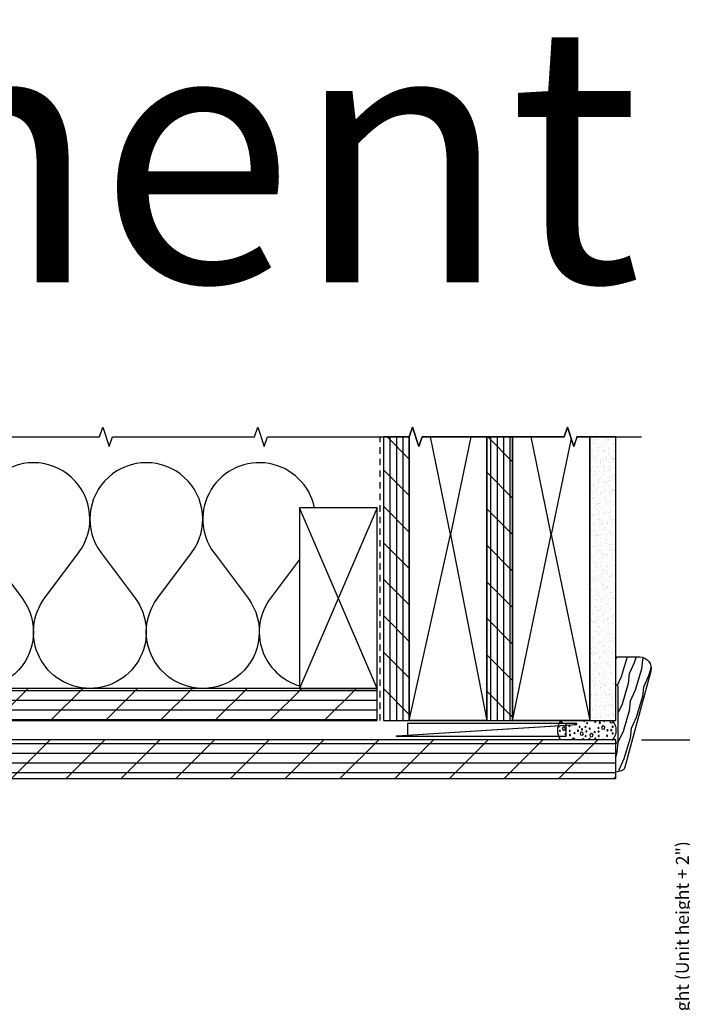
# Model space of a CAD drawing. Units: inches. Extents: x 0 to 129, y 0 to 97.
# Drawn here: x 20 to 33, y 29 to 48 of the extents above; entities that cross this region are included whole.
import ezdxf

# ---------------------------------------------------------------- set-up
doc = ezdxf.new("R2010")
doc.units = ezdxf.units.IN
doc.header["$MEASUREMENT"] = 0
doc.linetypes.add('HIDDEN2', pattern=[0.1875, 0.125, -0.0625])
doc.layers.get('Defpoints').update_dxf_attribs({"color": 253})
for name, color, linetype in [('ZP-ANNO-DIMS', 2, 'Continuous'), ('ZP-ANNO-MARK', 9, 'Continuous'), ('ZP-ANNO-TEXT', 255, 'Continuous'), ('ZP-DETL-SEAL', 4, 'Continuous'), ('ZP-DETL-SLHA', 235, 'Continuous'), ('ZP-DETL-WALL', 155, 'Continuous'), ('ZP-DETL-WEBR', 240, 'HIDDEN2'), ('ZP-SECT-WDHA', 11, 'Continuous'), ('ZP-SECT-WOOD', 104, 'Continuous')]:
    doc.layers.add(name, color=color, linetype=linetype)
doc.layers.add('ZP-ANNO-NPLT', color=7, linetype='Continuous', plot=False)
doc.styles.get("Standard").update_dxf_attribs({"font": 'arial.ttf'})
doc.dimstyles.new('3 inch Tick', dxfattribs={"dimtxt": 0.25, "dimasz": 0.125, "dimexe": 0.09375, "dimexo": 0.25, "dimgap": 0.0875, "dimtad": 1, "dimdec": 4, "dimzin": 10, "dimdsep": 46, "dimlunit": 5, "dimtxsty": 'Standard', "dimblk1": 'ARCHTICK', "dimblk2": 'ARCHTICK', "dimsah": 1, "dimcen": 0.09, "dimclrd": 256, "dimclre": 256, "dimclrt": 255, "dimadec": 3, "dimazin": 2, "dimtfac": 0.75, "dimtdec": 4, "dimtofl": 0, "dimtmove": 2, "dimatfit": 3, "dimfxl": 0, "dimfrac": 2, "dimtolj": 1, "dimtzin": 0, "dimlwd": -1, "dimlwe": -1, "dimarcsym": 0})

# ---------------------------------------------------------------- blocks, each defined once
blk = doc.blocks.new('_ArchTick')
at = {"color": 0, "linetype": 'ByBlock', "const_width": 0.15}
blk.add_lwpolyline([(-0.5, -0.5), (0.5, 0.5)], dxfattribs=at)
blk = doc.blocks.new('*D108')
at = {"layer": 'Defpoints', "color": 0}
for p in [(32.25, 34.125), (33.5, 34.125), (32.25, 24.0625)]:
    blk.add_point(p, dxfattribs=at)
at = {"layer": 'ZP-ANNO-DIMS'}
for p, q in [((32.5, 34.125), (33.59375, 34.125)), ((33.5, 24.0625), (33.5, 34.125)), ((32.5, 24.0625), (33.59375, 24.0625))]:
    blk.add_line(p, q, dxfattribs=at)
at = {"layer": 'ZP-ANNO-DIMS', "xscale": 0.125, "yscale": 0.125, "zscale": 0.125}
for p, rotation in [((33.5, 34.125), 90), ((33.5, 24.0625), 270)]:
    blk.add_blockref('_ArchTick', p, dxfattribs=dict(at, rotation=rotation))
at = {"layer": 'ZP-ANNO-DIMS', "color": 255, "insert": (33.5, 29.09375), "char_height": 0.25, "attachment_point": 5, "rotation": 90}
blk.add_mtext('\\A1;Overall Frame Height (Unit height + 2")\\P(see size tables)', dxfattribs=at)
blk = doc.blocks.new('WCM- Shims')
at = {"layer": 'ZP-DETL-WALL'}
for points in [[(1, 1), (0.0625, 1), (0.0625, 0.1172), (1, 0.9375)], [(0, 0.0625), (0.9375, 0.8828), (0.9375, 0), (0, 0)]]:
    blk.add_lwpolyline(points, close=True, dxfattribs=at)
blk = doc.blocks.new('31D5 Contemporary')
at = {"layer": 'ZP-SECT-WDHA'}
h = blk.add_hatch(dxfattribs=at)
h.set_pattern_fill('WOOD1', color=256, scale=0.375, angle=47, style=0, pattern_type=2)
h.set_pattern_definition([(263.8699, (-79.17196, 80.86545), (0.218732824, 1.334271693), [0.1875, -1.6875]), (253.5651, (-78.93623, 80.95328), (0.01850883, -0.53000713), [0.4192628, -0.4192628]), (245.4349, (-78.7991, 80.82541), (-0.23724168, -0.80426437), [0.237171, -0.9486833])])
h.paths.add_polyline_path([(0.678, 1.957, 0.493145), (0.465, 2.235), (0, 2.235), (0, 1.692, -0.414214), (0.05, 1.642), (0.05, 0.616, -0.414214), (0, 0.566), (0, 0), (0.11, 0.029, 0.267949), (0.18, 0.1)])
at = {"layer": 'ZP-SECT-WOOD'}
blk.add_lwpolyline([(0.05, 1.642, 0.414214), (0, 1.692), (0, 2.235), (0.465, 2.235, -0.493145), (0.678, 1.957), (0.18, 0.1, -0.267949), (0.11, 0.029), (0, 0), (0, 0.566, 0.414214), (0.05, 0.616), (0.05, 1.642)], format="xyb", close=True, dxfattribs=at)
blk = doc.blocks.new('WIS- Foam Bold 3-8in RO')
at = {"layer": 'ZP-DETL-SLHA'}
h = blk.add_hatch(dxfattribs=at)
h.set_pattern_fill('WET FOAM BUBBLES', color=256, scale=0.625, angle=112.5, pattern_type=2)
h.set_pattern_definition([(202.5, (-1.0953, 0.79146), (0.23918, -0.57742), [0.0244, -0.6006]), (247.5, (-1.1178, 0.78212), (0.23918, -0.57742), [0.02418, -0.8597]), (292.5, (-1.12706, 0.7598), (0.57742, 0.23918), [0.0244, -0.6006]), (337.5, (-1.11773, 0.73724), (0.57742, 0.23918), [0.02418, -0.8597]), (22.5, (-1.0954, 0.728), (-0.23918, 0.57742), [0.0244, -0.6006]), (67.5, (-1.07285, 0.73732), (-0.23918, 0.57742), [0.02418, -0.8597]), (112.5, (-1.0636, 0.75967), (-0.57742, -0.23918), [0.0244, -0.6006]), (157.5, (-1.07293, 0.7822), (-0.57742, -0.23918), [0.02418, -0.8597]), (202.5, (-0.9092, 0.5709), (0.23918, -0.57742), [0.0244, -0.6006]), (247.5, (-0.93173, 0.56154), (0.23918, -0.57742), [0.02418, -0.8597]), (292.5, (-0.941, 0.5392), (0.57742, 0.23918), [0.0244, -0.6006]), (337.5, (-0.93165, 0.51666), (0.57742, 0.23918), [0.02418, -0.8597]), (22.5, (-0.9093, 0.5074), (-0.23918, 0.57742), [0.0244, -0.6006]), (67.5, (-0.88677, 0.51674), (-0.23918, 0.57742), [0.02418, -0.8597]), (112.5, (-0.8775, 0.5391), (-0.57742, -0.23918), [0.0244, -0.6006]), (157.5, (-0.88685, 0.5616), (-0.57742, -0.23918), [0.02418, -0.8597]), (202.5, (-1.13835, 0.42184), (0.23918, -0.57742), [0.0244, -0.6006]), (22.5, (-1.13847, 0.35837), (-0.23918, 0.57742), [0.0244, -0.6006]), (67.5, (-1.11593, 0.3677), (-0.23918, 0.57742), [0.02418, -0.8597]), (112.5, (-1.1067, 0.39004), (-0.57742, -0.23918), [0.0244, -0.6006]), (157.5, (-1.116, 0.4126), (-0.57742, -0.23918), [0.02418, -0.8597]), (202.5, (-1.0645, 0.3366), (0.23918, -0.57742), [0.00813, -0.61687]), (247.5, (-1.072, 0.33347), (0.23918, -0.57742), [0.00806, -0.87582]), (292.5, (-1.0751, 0.326), (0.57742, 0.23918), [0.00813, -0.61687]), (337.5, (-1.07197, 0.3185), (0.57742, 0.23918), [0.00806, -0.87582]), (22.5, (-1.0645, 0.3154), (-0.23918, 0.57742), [0.00813, -0.61687]), (67.5, (-1.057, 0.31854), (-0.23918, 0.57742), [0.00806, -0.87582]), (112.5, (-1.0539, 0.326), (-0.57742, -0.23918), [0.00813, -0.61687]), (157.5, (-1.05704, 0.3335), (-0.57742, -0.23918), [0.00806, -0.87582]), (202.5, (-1.2225, 0.63643), (0.23918, -0.57742), [0.00813, -0.61687]), (247.5, (-1.23002, 0.6333), (0.23918, -0.57742), [0.00806, -0.87582]), (292.5, (-1.2331, 0.6259), (0.57742, 0.23918), [0.00813, -0.61687]), (337.5, (-1.23, 0.61836), (0.57742, 0.23918), [0.00806, -0.87582]), (22.5, (-1.22255, 0.6153), (-0.23918, 0.57742), [0.00813, -0.61687]), (67.5, (-1.21504, 0.6184), (-0.23918, 0.57742), [0.00806, -0.87582]), (112.5, (-1.21195, 0.62584), (-0.57742, -0.23918), [0.00813, -0.61687]), (157.5, (-1.21506, 0.63335), (-0.57742, -0.23918), [0.00806, -0.87582]), (67.5, (-1.2736, 0.6618), (-0.23918, 0.57742), [0.00806, -0.87582]), (112.5, (-1.2705, 0.6692), (-0.57742, -0.23918), [0.00813, -0.61687]), (157.5, (-1.27363, 0.67674), (-0.57742, -0.23918), [0.00806, -0.87582]), (202.5, (-1.0049, 0.3071), (0.23918, -0.57742), [0.00813, -0.61687]), (247.5, (-1.01244, 0.304), (0.23918, -0.57742), [0.00806, -0.87582]), (292.5, (-1.0155, 0.2966), (0.57742, 0.23918), [0.00813, -0.61687]), (337.5, (-1.0124, 0.28906), (0.57742, 0.23918), [0.00806, -0.87582]), (22.5, (-1.005, 0.286), (-0.23918, 0.57742), [0.00813, -0.61687]), (67.5, (-0.99746, 0.2891), (-0.23918, 0.57742), [0.00806, -0.87582]), (112.5, (-0.9944, 0.29653), (-0.57742, -0.23918), [0.00813, -0.61687]), (157.5, (-0.9975, 0.30405), (-0.57742, -0.23918), [0.00806, -0.87582]), (202.5, (-1.2353, 0.7326), (0.23918, -0.57742), [0.00813, -0.61687]), (247.5, (-1.2428, 0.7295), (0.23918, -0.57742), [0.00806, -0.87582]), (292.5, (-1.2459, 0.72205), (0.57742, 0.23918), [0.00813, -0.61687]), (337.5, (-1.24278, 0.71454), (0.57742, 0.23918), [0.00806, -0.87582]), (22.5, (-1.2353, 0.71146), (-0.23918, 0.57742), [0.00813, -0.61687]), (67.5, (-1.2278, 0.71457), (-0.23918, 0.57742), [0.00806, -0.87582]), (112.5, (-1.22473, 0.722), (-0.57742, -0.23918), [0.00813, -0.61687]), (157.5, (-1.22784, 0.72953), (-0.57742, -0.23918), [0.00806, -0.87582]), (202.5, (-0.8189, 0.2827), (0.23918, -0.57742), [0.00813, -0.61687]), (247.5, (-0.82644, 0.2796), (0.23918, -0.57742), [0.00806, -0.87582]), (292.5, (-0.8295, 0.27214), (0.57742, 0.23918), [0.00813, -0.61687]), (337.5, (-0.8264, 0.26463), (0.57742, 0.23918), [0.00806, -0.87582]), (22.5, (-0.81896, 0.26155), (-0.23918, 0.57742), [0.00813, -0.61687]), (67.5, (-0.81145, 0.26466), (-0.23918, 0.57742), [0.00806, -0.87582]), (112.5, (-0.80836, 0.2721), (-0.57742, -0.23918), [0.00813, -0.61687]), (157.5, (-0.81148, 0.2796), (-0.57742, -0.23918), [0.00806, -0.87582]), (202.5, (-0.8365, 0.39043), (0.23918, -0.57742), [0.00813, -0.61687]), (247.5, (-0.844, 0.3873), (0.23918, -0.57742), [0.00806, -0.87582]), (292.5, (-0.8471, 0.3799), (0.57742, 0.23918), [0.00813, -0.61687]), (337.5, (-0.84397, 0.37236), (0.57742, 0.23918), [0.00806, -0.87582]), (22.5, (-0.8365, 0.3693), (-0.23918, 0.57742), [0.00813, -0.61687]), (67.5, (-0.829, 0.3724), (-0.23918, 0.57742), [0.00806, -0.87582]), (112.5, (-0.8259, 0.37984), (-0.57742, -0.23918), [0.00813, -0.61687]), (157.5, (-0.82904, 0.38735), (-0.57742, -0.23918), [0.00806, -0.87582]), (202.5, (-0.981, 0.72295), (0.23918, -0.57742), [0.00813, -0.61687]), (247.5, (-0.9885, 0.71984), (0.23918, -0.57742), [0.00806, -0.87582]), (292.5, (-0.9916, 0.7124), (0.57742, 0.23918), [0.00813, -0.61687]), (337.5, (-0.98847, 0.70488), (0.57742, 0.23918), [0.00806, -0.87582]), (22.5, (-0.981, 0.7018), (-0.23918, 0.57742), [0.00813, -0.61687]), (67.5, (-0.9735, 0.7049), (-0.23918, 0.57742), [0.00806, -0.87582]), (112.5, (-0.9704, 0.71235), (-0.57742, -0.23918), [0.00813, -0.61687]), (157.5, (-0.97354, 0.71986), (-0.57742, -0.23918), [0.00806, -0.87582]), (202.5, (-0.988, 0.8215), (0.23918, -0.57742), [0.00813, -0.61687]), (247.5, (-0.9955, 0.8184), (0.23918, -0.57742), [0.00806, -0.87582]), (292.5, (-0.9986, 0.81096), (0.57742, 0.23918), [0.00813, -0.61687]), (337.5, (-0.99547, 0.80345), (0.57742, 0.23918), [0.00806, -0.87582]), (22.5, (-0.988, 0.80036), (-0.23918, 0.57742), [0.00813, -0.61687]), (67.5, (-0.9805, 0.80348), (-0.23918, 0.57742), [0.00806, -0.87582]), (112.5, (-0.9774, 0.8109), (-0.57742, -0.23918), [0.00813, -0.61687]), (157.5, (-0.98054, 0.81844), (-0.57742, -0.23918), [0.00806, -0.87582]), (202.5, (-0.88877, 0.67997), (0.23918, -0.57742), [0.00813, -0.61687]), (247.5, (-0.8963, 0.67685), (0.23918, -0.57742), [0.00806, -0.87582]), (292.5, (-0.89936, 0.6694), (0.57742, 0.23918), [0.00813, -0.61687]), (337.5, (-0.89625, 0.6619), (0.57742, 0.23918), [0.00806, -0.87582]), (22.5, (-0.8888, 0.6588), (-0.23918, 0.57742), [0.00813, -0.61687]), (67.5, (-0.8813, 0.6619), (-0.23918, 0.57742), [0.00806, -0.87582]), (112.5, (-0.8782, 0.66937), (-0.57742, -0.23918), [0.00813, -0.61687]), (157.5, (-0.8813, 0.6769), (-0.57742, -0.23918), [0.00806, -0.87582]), (202.5, (-1.0638, 0.6616), (0.23918, -0.57742), [0.00813, -0.61687]), (247.5, (-1.0713, 0.65847), (0.23918, -0.57742), [0.00806, -0.87582]), (292.5, (-1.0744, 0.651), (0.57742, 0.23918), [0.00813, -0.61687]), (337.5, (-1.0713, 0.6435), (0.57742, 0.23918), [0.00806, -0.87582]), (22.5, (-1.06384, 0.6404), (-0.23918, 0.57742), [0.00813, -0.61687]), (67.5, (-1.05633, 0.64354), (-0.23918, 0.57742), [0.00806, -0.87582]), (112.5, (-1.05325, 0.651), (-0.57742, -0.23918), [0.00813, -0.61687]), (157.5, (-1.05636, 0.6585), (-0.57742, -0.23918), [0.00806, -0.87582]), (202.5, (-0.8262, 0.4962), (0.23918, -0.57742), [0.00813, -0.61687]), (247.5, (-0.8337, 0.49307), (0.23918, -0.57742), [0.00806, -0.87582]), (292.5, (-0.83677, 0.4856), (0.57742, 0.23918), [0.00813, -0.61687]), (337.5, (-0.83365, 0.4781), (0.57742, 0.23918), [0.00806, -0.87582]), (22.5, (-0.8262, 0.475), (-0.23918, 0.57742), [0.00813, -0.61687]), (67.5, (-0.8187, 0.47814), (-0.23918, 0.57742), [0.00806, -0.87582]), (112.5, (-0.8156, 0.4856), (-0.57742, -0.23918), [0.00813, -0.61687]), (157.5, (-0.81872, 0.4931), (-0.57742, -0.23918), [0.00806, -0.87582]), (202.5, (-0.9754, 0.6441), (0.23918, -0.57742), [0.00813, -0.61687]), (247.5, (-0.9829, 0.64098), (0.23918, -0.57742), [0.00806, -0.87582]), (292.5, (-0.986, 0.6335), (0.57742, 0.23918), [0.00813, -0.61687]), (337.5, (-0.98287, 0.626), (0.57742, 0.23918), [0.00806, -0.87582]), (22.5, (-0.9754, 0.62293), (-0.23918, 0.57742), [0.00813, -0.61687]), (67.5, (-0.9679, 0.62604), (-0.23918, 0.57742), [0.00806, -0.87582]), (112.5, (-0.9648, 0.6335), (-0.57742, -0.23918), [0.00813, -0.61687]), (157.5, (-0.96793, 0.641), (-0.57742, -0.23918), [0.00806, -0.87582]), (202.5, (-0.9966, 0.385), (0.23918, -0.57742), [0.00813, -0.61687]), (247.5, (-1.0041, 0.3819), (0.23918, -0.57742), [0.00806, -0.87582]), (292.5, (-1.0072, 0.37444), (0.57742, 0.23918), [0.00813, -0.61687]), (337.5, (-1.0041, 0.36693), (0.57742, 0.23918), [0.00806, -0.87582]), (22.5, (-0.99663, 0.36384), (-0.23918, 0.57742), [0.00813, -0.61687]), (67.5, (-0.9891, 0.36695), (-0.23918, 0.57742), [0.00806, -0.87582]), (112.5, (-0.98604, 0.3744), (-0.57742, -0.23918), [0.00813, -0.61687]), (157.5, (-0.98915, 0.3819), (-0.57742, -0.23918), [0.00806, -0.87582]), (202.5, (-0.9988, 0.472), (0.23918, -0.57742), [0.00813, -0.61687]), (247.5, (-1.00633, 0.4689), (0.23918, -0.57742), [0.00806, -0.87582]), (292.5, (-1.0094, 0.46146), (0.57742, 0.23918), [0.00813, -0.61687]), (337.5, (-1.0063, 0.45395), (0.57742, 0.23918), [0.00806, -0.87582]), (22.5, (-0.99885, 0.45087), (-0.23918, 0.57742), [0.00813, -0.61687]), (67.5, (-0.99134, 0.454), (-0.23918, 0.57742), [0.00806, -0.87582]), (112.5, (-0.98826, 0.4614), (-0.57742, -0.23918), [0.00813, -0.61687]), (157.5, (-0.99137, 0.46894), (-0.57742, -0.23918), [0.00806, -0.87582]), (202.5, (-1.0753, 0.46064), (0.23918, -0.57742), [0.00813, -0.61687]), (247.5, (-1.0828, 0.45753), (0.23918, -0.57742), [0.00806, -0.87582]), (292.5, (-1.0859, 0.4501), (0.57742, 0.23918), [0.00813, -0.61687]), (337.5, (-1.08277, 0.44257), (0.57742, 0.23918), [0.00806, -0.87582]), (22.5, (-1.0753, 0.4395), (-0.23918, 0.57742), [0.00813, -0.61687]), (67.5, (-1.0678, 0.4426), (-0.23918, 0.57742), [0.00806, -0.87582]), (112.5, (-1.0647, 0.45005), (-0.57742, -0.23918), [0.00813, -0.61687]), (157.5, (-1.06784, 0.45756), (-0.57742, -0.23918), [0.00806, -0.87582]), (202.5, (-1.002, 0.5451), (0.23918, -0.57742), [0.00813, -0.61687]), (247.5, (-1.00954, 0.542), (0.23918, -0.57742), [0.00806, -0.87582]), (292.5, (-1.0126, 0.53455), (0.57742, 0.23918), [0.00813, -0.61687]), (337.5, (-1.0095, 0.52703), (0.57742, 0.23918), [0.00806, -0.87582]), (22.5, (-1.00207, 0.52395), (-0.23918, 0.57742), [0.00813, -0.61687]), (67.5, (-0.99455, 0.52706), (-0.23918, 0.57742), [0.00806, -0.87582]), (112.5, (-0.9915, 0.5345), (-0.57742, -0.23918), [0.00813, -0.61687]), (157.5, (-0.9946, 0.542), (-0.57742, -0.23918), [0.00806, -0.87582]), (202.5, (-1.17136, 0.72527), (0.23918, -0.57742), [0.00813, -0.61687]), (247.5, (-1.17888, 0.72216), (0.23918, -0.57742), [0.00806, -0.87582]), (292.5, (-1.18196, 0.7147), (0.57742, 0.23918), [0.00813, -0.61687]), (337.5, (-1.17885, 0.7072), (0.57742, 0.23918), [0.00806, -0.87582]), (22.5, (-1.1714, 0.7041), (-0.23918, 0.57742), [0.00813, -0.61687]), (67.5, (-1.1639, 0.70722), (-0.23918, 0.57742), [0.00806, -0.87582]), (112.5, (-1.1608, 0.7147), (-0.57742, -0.23918), [0.00813, -0.61687]), (157.5, (-1.1639, 0.7222), (-0.57742, -0.23918), [0.00806, -0.87582]), (202.5, (-0.8982, 0.31075), (0.23918, -0.57742), [0.00813, -0.61687]), (247.5, (-0.9057, 0.30764), (0.23918, -0.57742), [0.00806, -0.87582]), (292.5, (-0.9088, 0.3002), (0.57742, 0.23918), [0.00813, -0.61687]), (337.5, (-0.90568, 0.2927), (0.57742, 0.23918), [0.00806, -0.87582]), (22.5, (-0.8982, 0.2896), (-0.23918, 0.57742), [0.00813, -0.61687]), (67.5, (-0.8907, 0.2927), (-0.23918, 0.57742), [0.00806, -0.87582]), (112.5, (-0.88763, 0.30016), (-0.57742, -0.23918), [0.00813, -0.61687]), (157.5, (-0.89074, 0.30767), (-0.57742, -0.23918), [0.00806, -0.87582]), (202.5, (-0.9541, 0.23347), (0.23918, -0.57742), [0.00813, -0.61687]), (247.5, (-0.96164, 0.23036), (0.23918, -0.57742), [0.00806, -0.87582]), (292.5, (-0.9647, 0.2229), (0.57742, 0.23918), [0.00813, -0.61687]), (337.5, (-0.9616, 0.2154), (0.57742, 0.23918), [0.00806, -0.87582]), (22.5, (-0.95416, 0.2123), (-0.23918, 0.57742), [0.00813, -0.61687]), (67.5, (-0.94665, 0.21542), (-0.23918, 0.57742), [0.00806, -0.87582]), (112.5, (-0.94356, 0.2229), (-0.57742, -0.23918), [0.00813, -0.61687]), (157.5, (-0.94668, 0.2304), (-0.57742, -0.23918), [0.00806, -0.87582]), (202.5, (-1.1713, 0.5291), (0.23918, -0.57742), [0.00813, -0.61687]), (247.5, (-1.1788, 0.526), (0.23918, -0.57742), [0.00806, -0.87582]), (292.5, (-1.1819, 0.51856), (0.57742, 0.23918), [0.00813, -0.61687]), (337.5, (-1.1788, 0.51104), (0.57742, 0.23918), [0.00806, -0.87582]), (22.5, (-1.17133, 0.50796), (-0.23918, 0.57742), [0.00813, -0.61687]), (67.5, (-1.1638, 0.51107), (-0.23918, 0.57742), [0.00806, -0.87582]), (112.5, (-1.16073, 0.5185), (-0.57742, -0.23918), [0.00813, -0.61687]), (157.5, (-1.16385, 0.52603), (-0.57742, -0.23918), [0.00806, -0.87582]), (202.5, (-1.32675, 0.45204), (0.23918, -0.57742), [0.0244, -0.6006]), (247.5, (-1.3493, 0.4427), (0.23918, -0.57742), [0.02418, -0.8597]), (292.5, (-1.35854, 0.42036), (0.57742, 0.23918), [0.0244, -0.6006]), (337.5, (-1.3492, 0.39782), (0.57742, 0.23918), [0.02418, -0.8597]), (22.5, (-1.32686, 0.3886), (-0.23918, 0.57742), [0.0244, -0.6006]), (67.5, (-1.30433, 0.3979), (-0.23918, 0.57742), [0.02418, -0.8597]), (112.5, (-1.2951, 0.42025), (-0.57742, -0.23918), [0.0244, -0.6006]), (157.5, (-1.3044, 0.4428), (-0.57742, -0.23918), [0.02418, -0.8597]), (247.5, (-1.1609, 0.4125), (0.23918, -0.57742), [0.02418, -0.8597]), (292.5, (-1.17014, 0.39016), (0.57742, 0.23918), [0.0244, -0.6006]), (337.5, (-1.1608, 0.3676), (0.57742, 0.23918), [0.02418, -0.8597]), (202.5, (-1.23095, 0.28116), (0.23918, -0.57742), [0.00813, -0.61687]), (247.5, (-1.23846, 0.27805), (0.23918, -0.57742), [0.00806, -0.87582]), (292.5, (-1.24154, 0.2706), (0.57742, 0.23918), [0.00813, -0.61687]), (337.5, (-1.23843, 0.2631), (0.57742, 0.23918), [0.00806, -0.87582]), (22.5, (-1.231, 0.26), (-0.23918, 0.57742), [0.00813, -0.61687]), (67.5, (-1.22347, 0.2631), (-0.23918, 0.57742), [0.00806, -0.87582]), (112.5, (-1.2204, 0.27056), (-0.57742, -0.23918), [0.00813, -0.61687]), (157.5, (-1.2235, 0.27808), (-0.57742, -0.23918), [0.00806, -0.87582]), (202.5, (-1.177, 0.33057), (0.23918, -0.57742), [0.00813, -0.61687]), (247.5, (-1.1845, 0.32746), (0.23918, -0.57742), [0.00806, -0.87582]), (292.5, (-1.1876, 0.32), (0.57742, 0.23918), [0.00813, -0.61687]), (337.5, (-1.1845, 0.3125), (0.57742, 0.23918), [0.00806, -0.87582]), (22.5, (-1.17704, 0.3094), (-0.23918, 0.57742), [0.00813, -0.61687]), (67.5, (-1.16952, 0.31252), (-0.23918, 0.57742), [0.00806, -0.87582]), (112.5, (-1.16644, 0.32), (-0.57742, -0.23918), [0.00813, -0.61687]), (157.5, (-1.16955, 0.3275), (-0.57742, -0.23918), [0.00806, -0.87582]), (202.5, (-1.30345, 0.32554), (0.23918, -0.57742), [0.00813, -0.61687]), (247.5, (-1.31096, 0.32243), (0.23918, -0.57742), [0.00806, -0.87582]), (292.5, (-1.31405, 0.315), (0.57742, 0.23918), [0.00813, -0.61687]), (337.5, (-1.31094, 0.30747), (0.57742, 0.23918), [0.00806, -0.87582]), (22.5, (-1.3035, 0.3044), (-0.23918, 0.57742), [0.00813, -0.61687]), (67.5, (-1.29598, 0.3075), (-0.23918, 0.57742), [0.00806, -0.87582]), (112.5, (-1.2929, 0.31495), (-0.57742, -0.23918), [0.00813, -0.61687]), (157.5, (-1.296, 0.32246), (-0.57742, -0.23918), [0.00806, -0.87582]), (202.5, (-1.32084, 0.5145), (0.23918, -0.57742), [0.00813, -0.61687]), (247.5, (-1.32836, 0.5114), (0.23918, -0.57742), [0.00806, -0.87582]), (292.5, (-1.33144, 0.50396), (0.57742, 0.23918), [0.00813, -0.61687]), (337.5, (-1.32833, 0.49645), (0.57742, 0.23918), [0.00806, -0.87582]), (22.5, (-1.3209, 0.49337), (-0.23918, 0.57742), [0.00813, -0.61687]), (67.5, (-1.31337, 0.4965), (-0.23918, 0.57742), [0.00806, -0.87582]), (112.5, (-1.3103, 0.5039), (-0.57742, -0.23918), [0.00813, -0.61687]), (157.5, (-1.3134, 0.51144), (-0.57742, -0.23918), [0.00806, -0.87582]), (202.5, (-1.3983, 0.4892), (0.23918, -0.57742), [0.00813, -0.61687]), (247.5, (-1.4058, 0.4861), (0.23918, -0.57742), [0.00806, -0.87582]), (292.5, (-1.4089, 0.47865), (0.57742, 0.23918), [0.00813, -0.61687]), (337.5, (-1.4058, 0.47113), (0.57742, 0.23918), [0.00806, -0.87582]), (22.5, (-1.39834, 0.46805), (-0.23918, 0.57742), [0.00813, -0.61687]), (67.5, (-1.39083, 0.47116), (-0.23918, 0.57742), [0.00806, -0.87582]), (112.5, (-1.38774, 0.4786), (-0.57742, -0.23918), [0.00813, -0.61687]), (157.5, (-1.39085, 0.4861), (-0.57742, -0.23918), [0.00806, -0.87582]), (202.5, (-1.4533, 0.622), (0.23918, -0.57742), [0.00813, -0.61687]), (247.5, (-1.46082, 0.6189), (0.23918, -0.57742), [0.00806, -0.87582]), (292.5, (-1.4639, 0.61145), (0.57742, 0.23918), [0.00813, -0.61687]), (337.5, (-1.4608, 0.60394), (0.57742, 0.23918), [0.00806, -0.87582]), (22.5, (-1.45335, 0.60086), (-0.23918, 0.57742), [0.00813, -0.61687]), (67.5, (-1.44584, 0.60397), (-0.23918, 0.57742), [0.00806, -0.87582]), (112.5, (-1.44275, 0.6114), (-0.57742, -0.23918), [0.00813, -0.61687]), (157.5, (-1.44586, 0.61893), (-0.57742, -0.23918), [0.00806, -0.87582]), (202.5, (-1.36786, 0.5627), (0.23918, -0.57742), [0.00813, -0.61687]), (247.5, (-1.37537, 0.5596), (0.23918, -0.57742), [0.00806, -0.87582]), (292.5, (-1.37846, 0.55214), (0.57742, 0.23918), [0.00813, -0.61687]), (337.5, (-1.37534, 0.54463), (0.57742, 0.23918), [0.00806, -0.87582]), (22.5, (-1.3679, 0.54154), (-0.23918, 0.57742), [0.00813, -0.61687]), (67.5, (-1.3604, 0.54465), (-0.23918, 0.57742), [0.00806, -0.87582]), (112.5, (-1.3573, 0.5521), (-0.57742, -0.23918), [0.00813, -0.61687]), (157.5, (-1.3604, 0.5596), (-0.57742, -0.23918), [0.00806, -0.87582]), (202.5, (-1.25295, 0.56294), (0.23918, -0.57742), [0.00813, -0.61687]), (247.5, (-1.26047, 0.55983), (0.23918, -0.57742), [0.00806, -0.87582]), (292.5, (-1.26355, 0.5524), (0.57742, 0.23918), [0.00813, -0.61687]), (337.5, (-1.26044, 0.54487), (0.57742, 0.23918), [0.00806, -0.87582]), (22.5, (-1.253, 0.5418), (-0.23918, 0.57742), [0.00813, -0.61687]), (67.5, (-1.2455, 0.5449), (-0.23918, 0.57742), [0.00806, -0.87582]), (112.5, (-1.2424, 0.55234), (-0.57742, -0.23918), [0.00813, -0.61687]), (157.5, (-1.2455, 0.55985), (-0.57742, -0.23918), [0.00806, -0.87582]), (202.5, (-1.2811, 0.6798), (0.23918, -0.57742), [0.00813, -0.61687]), (247.5, (-1.2886, 0.6767), (0.23918, -0.57742), [0.00806, -0.87582]), (292.5, (-1.2917, 0.66927), (0.57742, 0.23918), [0.00813, -0.61687]), (337.5, (-1.28856, 0.66175), (0.57742, 0.23918), [0.00806, -0.87582]), (22.5, (-1.2811, 0.65867), (-0.23918, 0.57742), [0.00813, -0.61687]), (202.5, (-1.1204, 0.2593), (0.23918, -0.57742), [0.00813, -0.61687]), (247.5, (-1.12793, 0.2562), (0.23918, -0.57742), [0.00806, -0.87582]), (292.5, (-1.131, 0.24874), (0.57742, 0.23918), [0.00813, -0.61687]), (337.5, (-1.1279, 0.24122), (0.57742, 0.23918), [0.00806, -0.87582]), (22.5, (-1.12045, 0.23814), (-0.23918, 0.57742), [0.00813, -0.61687]), (67.5, (-1.11294, 0.24125), (-0.23918, 0.57742), [0.00806, -0.87582]), (112.5, (-1.10986, 0.2487), (-0.57742, -0.23918), [0.00813, -0.61687]), (157.5, (-1.11297, 0.2562), (-0.57742, -0.23918), [0.00806, -0.87582]), (202.5, (-1.15284, 0.1579), (0.23918, -0.57742), [0.00813, -0.61687]), (247.5, (-1.16035, 0.1548), (0.23918, -0.57742), [0.00806, -0.87582]), (292.5, (-1.16344, 0.14736), (0.57742, 0.23918), [0.00813, -0.61687]), (337.5, (-1.16032, 0.13985), (0.57742, 0.23918), [0.00806, -0.87582]), (22.5, (-1.1529, 0.13676), (-0.23918, 0.57742), [0.00813, -0.61687]), (67.5, (-1.14537, 0.13988), (-0.23918, 0.57742), [0.00806, -0.87582]), (112.5, (-1.1423, 0.1473), (-0.57742, -0.23918), [0.00813, -0.61687]), (157.5, (-1.1454, 0.15484), (-0.57742, -0.23918), [0.00806, -0.87582]), (202.5, (-1.2466, 0.13937), (0.23918, -0.57742), [0.00813, -0.61687]), (247.5, (-1.25414, 0.13626), (0.23918, -0.57742), [0.00806, -0.87582]), (292.5, (-1.2572, 0.1288), (0.57742, 0.23918), [0.00813, -0.61687]), (337.5, (-1.2541, 0.1213), (0.57742, 0.23918), [0.00806, -0.87582]), (22.5, (-1.24667, 0.1182), (-0.23918, 0.57742), [0.00813, -0.61687]), (67.5, (-1.23915, 0.12132), (-0.23918, 0.57742), [0.00806, -0.87582]), (112.5, (-1.2361, 0.1288), (-0.57742, -0.23918), [0.00813, -0.61687]), (157.5, (-1.2392, 0.1363), (-0.57742, -0.23918), [0.00806, -0.87582]), (202.5, (-1.3042, 0.1967), (0.23918, -0.57742), [0.00813, -0.61687]), (247.5, (-1.3117, 0.1936), (0.23918, -0.57742), [0.00806, -0.87582]), (292.5, (-1.3148, 0.18614), (0.57742, 0.23918), [0.00813, -0.61687]), (337.5, (-1.3117, 0.17863), (0.57742, 0.23918), [0.00806, -0.87582]), (22.5, (-1.30424, 0.17554), (-0.23918, 0.57742), [0.00813, -0.61687]), (67.5, (-1.29673, 0.17865), (-0.23918, 0.57742), [0.00806, -0.87582]), (112.5, (-1.29364, 0.1861), (-0.57742, -0.23918), [0.00813, -0.61687]), (157.5, (-1.29675, 0.1936), (-0.57742, -0.23918), [0.00806, -0.87582]), (202.5, (-1.2368, 0.4749), (0.23918, -0.57742), [0.00813, -0.61687]), (247.5, (-1.2443, 0.4718), (0.23918, -0.57742), [0.00806, -0.87582]), (292.5, (-1.2474, 0.46437), (0.57742, 0.23918), [0.00813, -0.61687]), (337.5, (-1.24428, 0.45685), (0.57742, 0.23918), [0.00806, -0.87582]), (22.5, (-1.2368, 0.45377), (-0.23918, 0.57742), [0.00813, -0.61687]), (67.5, (-1.2293, 0.4569), (-0.23918, 0.57742), [0.00806, -0.87582]), (112.5, (-1.22623, 0.4643), (-0.57742, -0.23918), [0.00813, -0.61687]), (157.5, (-1.22934, 0.47184), (-0.57742, -0.23918), [0.00806, -0.87582]), (202.5, (-1.2519, 0.3807), (0.23918, -0.57742), [0.00813, -0.61687]), (247.5, (-1.2594, 0.3776), (0.23918, -0.57742), [0.00806, -0.87582]), (292.5, (-1.2625, 0.37017), (0.57742, 0.23918), [0.00813, -0.61687]), (337.5, (-1.2594, 0.36265), (0.57742, 0.23918), [0.00806, -0.87582]), (22.5, (-1.2519, 0.35957), (-0.23918, 0.57742), [0.00813, -0.61687]), (67.5, (-1.2444, 0.3627), (-0.23918, 0.57742), [0.00806, -0.87582]), (112.5, (-1.24133, 0.3701), (-0.57742, -0.23918), [0.00813, -0.61687]), (157.5, (-1.24445, 0.37764), (-0.57742, -0.23918), [0.00806, -0.87582]), (202.5, (-1.3305, 0.2602), (0.23918, -0.57742), [0.00813, -0.61687]), (247.5, (-1.33802, 0.2571), (0.23918, -0.57742), [0.00806, -0.87582]), (292.5, (-1.3411, 0.24966), (0.57742, 0.23918), [0.00813, -0.61687]), (337.5, (-1.338, 0.24214), (0.57742, 0.23918), [0.00806, -0.87582]), (22.5, (-1.33055, 0.23906), (-0.23918, 0.57742), [0.00813, -0.61687]), (67.5, (-1.32304, 0.24217), (-0.23918, 0.57742), [0.00806, -0.87582]), (112.5, (-1.31995, 0.2496), (-0.57742, -0.23918), [0.00813, -0.61687]), (157.5, (-1.32306, 0.25713), (-0.57742, -0.23918), [0.00806, -0.87582])])
edge = h.paths.add_edge_path()
edge.add_arc((-0.75, 0.188), 0.312, 143.1301, 216.8699, ccw=False)
edge.add_line((-1, 0.375), (0, 0.375))
edge.add_arc((-0.234, 0.188), 0.3, -38.6502, 38.6502, ccw=False)
edge.add_line((0, 0), (-1, 0))
at = {"layer": 'ZP-ANNO-NPLT'}
blk.add_point((0, 0), dxfattribs=at)
at = {"layer": 'ZP-DETL-SEAL'}
blk.add_lwpolyline([(-1, 0, -0.333333), (-1, 0.375), (0, 0.375, -0.350687), (0, 0)], format="xyb", close=True, dxfattribs=at)
blk = doc.blocks.new('WCInterSqBay- 2x Hdr Wd Gyp 7in Cut 3.25 Impervia  3-8 RO Head')
at = {"layer": 'ZP-DETL-WALL'}
h = blk.add_hatch(dxfattribs=at)
h.set_pattern_fill('PLY', color=256, angle=90, style=0)
h.set_pattern_definition([(90, (0.00712, 0.2625), (-0.125, 8e-18), []), (135, (0.1321, 0.2625), (-0.353553, -0.353553), [])])
h.paths.add_polyline_path([(16.062, 1.5), (16.562, 1.5), (16.562, 7), (16.062, 7)])
h = blk.add_hatch(dxfattribs=at)
h.set_pattern_fill('PLY', color=256, angle=90, style=0)
h.set_pattern_definition([(90, (1.95712, 0.2625), (-0.125, 8e-18), []), (135, (2.0821, 0.2625), (-0.353553, -0.353553), [])])
h.paths.add_polyline_path([(18.062, 1.5), (18.563, 1.5), (18.563, 7), (18.062, 7)])
h = blk.add_hatch(dxfattribs=at)
h.set_pattern_fill('AR-SAND', color=256, scale=0.08, style=0)
h.set_pattern_definition([(37.5, (-6.64036, -26.39656), (-0.00503947, 0.1541459), [0, -0.1216, 0, -0.136, 0, -0.13]), (7.5, (-6.64036, -26.39656), (0.1415821, 0.2257717), [0, -0.0656, 0, -0.1096, 0, -0.042]), (327.5, (-6.73876, -26.39656), (0.24913135, 0.00045272), [0, -0.04, 0, -0.144, 0, -0.188]), (317.5, (-6.73876, -26.39656), (0.2404901, 0.070214), [0, -0.02, 0, -0.0944, 0, -0.108])])
h.paths.add_polyline_path([(20.063, 1.5), (20.562, 1.5), (20.562, 7), (20.063, 7)])
for points in [[(17.753, 7), (17.363, 5.106), (16.972, 7), (17.753, 7), (16.812, 7), (16.75, 6.812), (16.625, 7.188), (16.562, 7), (16.562, 1.5), (17.363, 5.106), (18.062, 1.5), (16.562, 1.5), (18.062, 1.5), (18.062, 7)], [(19.812, 7), (19.75, 6.812), (19.697, 6.972), (19.313, 5.106), (18.922, 7), (19.562, 7), (19.625, 7.188), (19.697, 6.972), (19.697, 6.972), (19.625, 7.188), (19.562, 7), (18.563, 7), (18.563, 1.5), (19.313, 5.106), (20.063, 1.5), (18.563, 1.5), (20.063, 1.5), (20.063, 7)], [(16.062, 1.5), (16.562, 1.5), (16.562, 7), (16.062, 7)], [(18.062, 1.5), (18.563, 1.5), (18.563, 7), (18.062, 7)], [(20.063, 1.5), (20.562, 1.5), (20.562, 7), (20.063, 7)]]:
    blk.add_lwpolyline(points, close=True, dxfattribs=at)
at = {"layer": 'ZP-DETL-WEBR'}
blk.add_line((16, 1.5), (16, 7), dxfattribs=at)
blk.add_blockref('WIS- Foam Bold 3-8in RO', (20.5, 1.125))
at = {"layer": 'ZP-DETL-WALL'}
blk.add_blockref('31D5 Contemporary', (20.562, 0.5), dxfattribs=at)
at = {"layer": 'ZP-DETL-WALL', "xscale": 3.5, "yscale": 0.25, "zscale": 4.25}
blk.add_blockref('WCM- Shims', (16.312, 1.191), dxfattribs=at)
blk = doc.blocks.new('WCM- 2x blocking')
at = {"layer": 'ZP-DETL-WALL'}
for p, q in [((0, 0), (1, 1)), ((1, 0), (0, 1))]:
    blk.add_line(p, q, dxfattribs=at)
blk.add_lwpolyline([(0, 0), (1, 0), (1, 1), (0, 1)], close=True, dxfattribs=at)
blk = doc.blocks.new('WCExterSqBay- Roof 7in Cut  Impervia 3-8 RO  Head')
at = {"layer": 'ZP-DETL-WALL'}
h = blk.add_hatch(dxfattribs=at)
h.set_pattern_fill('PLY', color=256, scale=1.5, style=0)
h.set_pattern_definition([(0, (-1.8607, -20.0434), (0, 0.1875), []), (45, (-1.8607, -20.2309), (-0.53033, 0.53033), [])])
h.paths.add_polyline_path([(-1.9375, 1.5), (15.9375, 1.5), (15.9375, 2.125), (-1.9375, 2.125)])
for points in [[(14.72686, 5.625, 1.24968389), (12.7802, 4.75001), (13.43905, 3.87153, -1.99831511), (11.68817, 3.87728), (12.34318, 4.75063, 1.99909073), (10.5927, 4.75001), (11.25155, 3.87153, -0.61666584), (10.37395, 2.125), (10.37395, 2.125, -0.61893733), (9.50067, 3.87728), (10.15568, 4.75063, 1.99909073), (8.4052, 4.75001), (9.06405, 3.87153, -1.99831511), (7.31317, 3.87728)], [(14.4375, 4.625), (13.87415, 3.87386, 0.52348084), (14.43645, 2.17374)]]:
    blk.add_lwpolyline(points, format="xyb", dxfattribs=at)
blk.add_lwpolyline([(-1.9375, 1.5), (15.9375, 1.5), (15.9375, 2.125), (-1.9375, 2.125)], close=True, dxfattribs=at)
at = {"layer": 'ZP-DETL-WALL', "xscale": 3.5, "yscale": 1.5, "zscale": 3.399999999999999, "rotation": 90}
blk.add_blockref('WCM- 2x blocking', (15.9375, 2.125), dxfattribs=at)
blk = doc.blocks.new('WCSqBayFrame- 3.25in OAW Impervia 3-8 RO Head')
at = {"layer": 'ZP-SECT-WDHA'}
h = blk.add_hatch(dxfattribs=at)
h.set_pattern_fill('PLY', color=256, scale=1.5, style=0)
h.set_pattern_definition([(0, (-26.95436, -9.44274), (0, 0.1875), []), (45, (-26.95436, -9.63024), (-0.53033, 0.53033), [])])
h.paths.add_polyline_path([(4.5, -0.375), (-16.188, -0.375), (-16.188, -1.125), (4.5, -1.125)])
at = {"layer": 'ZP-SECT-WOOD'}
blk.add_lwpolyline([(4.5, -0.375), (-16.188, -0.375), (-16.188, -1.125), (4.5, -1.125)], close=True, dxfattribs=at)

msp = doc.modelspace()

# ---------------------------------------------------------------- linework, layer by layer
at = {"layer": 'ZP-ANNO-MARK'}
msp.add_lwpolyline([(19.25, 40), (22, 40), (22.0625, 40.1875), (22.1875, 39.8125), (22.25, 40), (25, 40), (25.0625, 40.1875), (25.1875, 39.8125), (25.25, 40), (28, 40), (28.0625, 40.1875), (28.1875, 39.8125), (28.25, 40), (31, 40), (31.0625, 40.1875), (31.1875, 39.8125), (31.25, 40), (32.5, 40)], dxfattribs=at)

# ---------------------------------------------------------------- block references
for name, p in [('WCInterSqBay- 2x Hdr Wd Gyp 7in Cut 3.25 Impervia  3-8 RO Head', (11.4375, 33)), ('WCExterSqBay- Roof 7in Cut  Impervia 3-8 RO  Head', (11.4375, 33)), ('WCSqBayFrame- 3.25in OAW Impervia 3-8 RO Head', (27.5, 34.5))]:
    msp.add_blockref(name, p)

# ---------------------------------------------------------------- texts
at = {"layer": 'ZP-ANNO-TEXT'}
msp.add_text('Casement', height=5, dxfattribs=at).set_placement((0.5, 43))

# ---------------------------------------------------------------- dimensions: what is measured, and where the dimension line sits
at = {"layer": 'ZP-ANNO-DIMS'}
dim = msp.add_linear_dim(base=(33.5, 34.125), p1=(32.25, 24.0625), p2=(32.25, 34.125), angle=90, text='Overall Frame Height (Unit height + 2")\\X(see size tables)', dimstyle='3 inch Tick', override={"dimscale": 1, "dimlfac": 1, "dimpost": '"\\X', "dimtmove": 1}, dxfattribs=at)
dim.commit()
dim.dimension.update_dxf_attribs({"geometry": '*D108', "text_midpoint": (33.5, 29.09375), "dimtype": 160})

doc.saveas('drawing.dxf')
